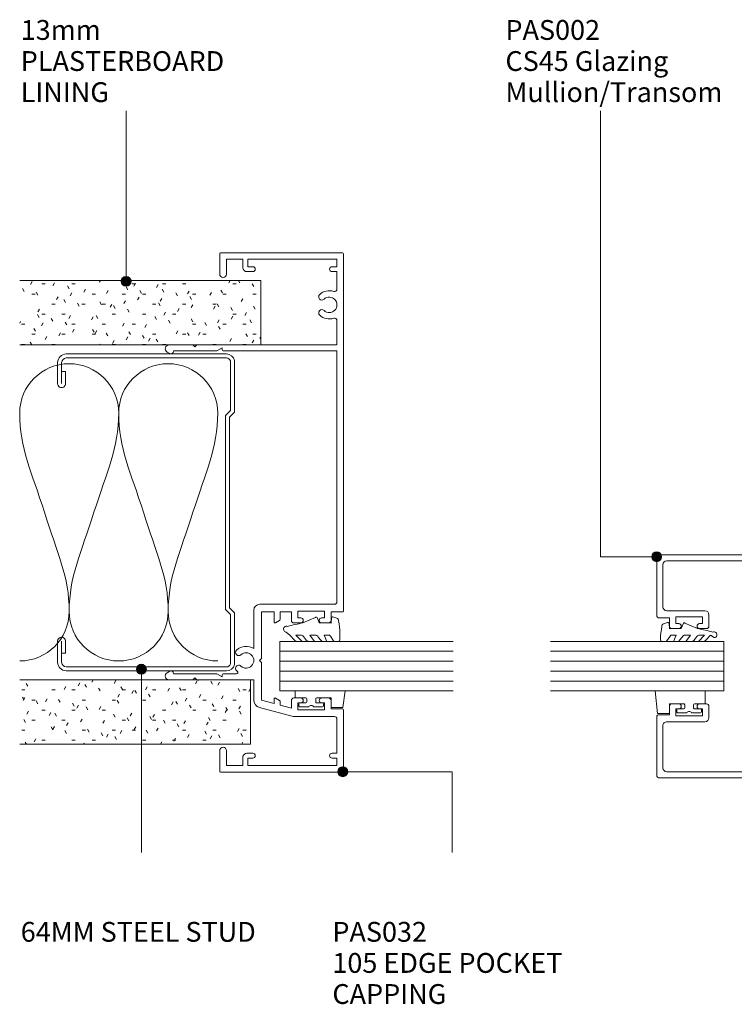
# Model space of a CAD drawing. Units: millimetres. Extents: x 759 to 1098, y 65 to 455.
# Drawn here: x 759 to 903, y 257 to 455 of the extents above; entities that cross this region are included whole.
import ezdxf

# ---------------------------------------------------------------- set-up
doc = ezdxf.new("R2010")
doc.units = ezdxf.units.MM
doc.layers.add('Potter', color=7, linetype='Continuous', lineweight=18)
doc.styles.add('Arial', font='arial.ttf', dxfattribs={"height": 4})

# ---------------------------------------------------------------- blocks, each defined once
blk = doc.blocks.new('PAS_032 - PAS_032-1476485-8_75MM DOOR _ SLIDER SYSTEM JAMBS')
at = {"layer": 'Potter', "lineweight": 9}
for p, q in [((-33.8, 35.24), (-33.8, 30.4)), ((-32.6, 25.54), (-32.6, 34.33)), ((-32.06, 35.08), (-32.38, 35.62)), ((32.38, 35.62), (32.06, 35.08)), ((32.6, 34.33), (32.6, 25.54)), ((33.8, 30.4), (33.8, 35.24)), ((-33.8, 30.4), (-33.4, 30)), ((-33.4, 30), (-33.8, 29.6)), ((33.4, 30), (33.8, 30.4)), ((33.8, 29.6), (33.4, 30)), ((-33.8, 29.6), (-33.8, 24.5)), ((33.8, 24.5), (33.8, 29.6)), ((-52.4, 24.8), (-52.4, 0.2)), ((-48.1, 25), (-52.2, 25)), ((-33.8, 24.5), (-33.8, 18.74)), ((-33.2, 24.5), (-32.6, 25.54)), ((-32.8, 24.5), (-33.2, 24.5)), ((-32.6, 21.64), (-32.6, 24.3)), ((32.6, 25.54), (33.2, 24.5)), ((32.6, 24.3), (32.6, 1.3)), ((33.2, 24.5), (32.8, 24.5)), ((33.8, 16.7), (33.8, 24.5)), ((52.2, 25), (48.1, 25)), ((52.4, 0.2), (52.4, 24.8)), ((-51.1, 20.3), (-51.1, 23.6)), ((-51.1, 23.6), (-48.1, 23.6)), ((48.1, 23.6), (51.1, 23.6)), ((51.1, 23.6), (51.1, 20.3)), ((-49.4, 20.3), (-51.1, 20.3)), ((51.1, 20.3), (49.4, 20.3)), ((-51.1, 1.3), (-51.1, 19.3)), ((-51.1, 19.3), (-49.6, 19.3)), ((-49.6, 19.3), (-49.6, 18.3)), ((-48.6, 18.3), (-48.6, 19.5)), ((-33.8, 18.1), (-37.88, 18.1)), ((-33.8, 18.74), (-33.8, 18.1)), ((-19.75, 18.1), (-27.48, 18.1)), ((48.6, 19.5), (48.6, 18.3)), ((49.6, 18.3), (49.6, 19.3)), ((49.6, 19.3), (51.1, 19.3)), ((51.1, 19.3), (51.1, 1.3)), ((-39.38, 16.95), (-41.2, 10.15)), ((-38.57, 14), (-37.88, 16.55)), ((-37.88, 16.55), (-30.28, 16.55)), ((-30.28, 16.55), (-29.88, 16.95)), ((-29.88, 16.95), (-29.48, 16.55)), ((-29.48, 16.55), (-20.1, 16.55)), ((-20.1, 16.55), (-20.1, 14)), ((-18.55, 1.8), (-18.55, 16.9)), ((33.8, 1.3), (33.8, 16.7)), ((-37.65, 14), (-38.57, 14)), ((-20.1, 14), (-22.1, 14)), ((-39.5, 10.5), (-38.89, 12.8)), ((-38.89, 12.8), (-38.11, 12.8)), ((-37.94, 12.9), (-37.48, 13.7)), ((-22.27, 13.7), (-21.81, 12.9)), ((-21.64, 12.8), (-20.1, 12.8)), ((-20.1, 12.8), (-20.1, 10.5)), ((-41.2, 10.15), (-41.2, 1.8)), ((-37.95, 10.5), (-39.5, 10.5)), ((-37.45, 8.6), (-37.45, 10)), ((-22.3, 10), (-22.3, 8.6)), ((-20.1, 10.5), (-21.8, 10.5)), ((-39.85, 3.8), (-39.85, 9.2)), ((-39.85, 9.2), (-38.45, 9.2)), ((-38.45, 9.2), (-38.45, 8.6)), ((-21.3, 8.6), (-21.3, 9.2)), ((-21.3, 9.2), (-19.9, 9.2)), ((-19.9, 9.2), (-19.9, 3.8)), ((-38.45, 4.4), (-38.45, 3.8)), ((-37.45, 3), (-37.45, 4.4)), ((-22.3, 4.4), (-22.3, 3)), ((-21.3, 3.8), (-21.3, 4.4)), ((-49.6, 2.3), (-49.6, 1.3)), ((-48.6, 1.3), (-48.6, 2.3)), ((-38.45, 3.8), (-39.85, 3.8)), ((-39.65, 0.2), (-39.65, 2.5)), ((-39.65, 2.5), (-37.95, 2.5)), ((-21.8, 2.5), (-20.1, 2.5)), ((-19.9, 3.8), (-21.3, 3.8)), ((-20.1, 2.5), (-20.1, 0.2)), ((48.6, 2.3), (48.6, 1.3)), ((49.6, 1.3), (49.6, 2.3)), ((-49.6, 1.3), (-51.1, 1.3)), ((-41.7, 1.3), (-48.6, 1.3)), ((32.6, 1.3), (-18.05, 1.3)), ((38.72, 1.3), (33.8, 1.3)), ((48.6, 1.3), (45.08, 1.3)), ((51.1, 1.3), (49.6, 1.3)), ((-52.2, 0), (-39.85, 0)), ((-19.9, 0), (52.2, 0))]:
    blk.add_line(p, q, dxfattribs=at)
for centre, radius, start, end in [((-33.04, 35.24), 0.761, 30, 180), ((33.04, 35.24), 0.761, 0, 150), ((-32.5, 34.83), 0.5, 270, 30), ((32.5, 34.83), 0.5, 150, 270), ((-52.2, 24.8), 0.2, 90, 180), ((-48.1, 24.3), 0.7, 270, 90), ((-32.8, 24.3), 0.2, 0, 90), ((32.8, 24.3), 0.2, 90, 180), ((48.1, 24.3), 0.7, 90, 270), ((52.2, 24.8), 0.2, 0, 90), ((-49.4, 19.5), 0.8, 0, 90), ((-32.3, 21.64), 0.3, 180, 328.3483), ((-31.49, 21.15), 0.65, 317.1848, 148.3483), ((-29.88, 19.65), 1.55, 137.1848, 42.8152), ((-28.26, 21.15), 0.65, 42.8152, 222.8152), ((-29.88, 19.65), 2.85, 327.0532, 42.8152), ((49.4, 19.5), 0.8, 90, 180), ((-49.1, 18.3), 0.5, 180, 0), ((-37.88, 16.55), 1.55, 90, 165), ((-19.75, 16.9), 1.2, 0, 90), ((49.1, 18.3), 0.5, 180, 0), ((-37.65, 13.8), 0.2, 330, 90), ((-22.1, 13.8), 0.2, 90, 210), ((-38.11, 13), 0.2, 270, 330), ((-21.64, 13), 0.2, 210, 270), ((-37.95, 10), 0.5, 0, 90), ((-21.8, 10), 0.5, 90, 180), ((-37.95, 8.6), 0.5, 180, 0), ((-21.8, 8.6), 0.5, 180, 0), ((-37.95, 4.4), 0.5, 0, 180), ((-21.8, 4.4), 0.5, 0, 180), ((41.9, 2.85), 2.85, 137.1848, 198.2662), ((40.28, 4.35), 0.65, 317.1848, 137.1848), ((43.51, 4.35), 0.65, 42.8152, 222.8152), ((41.9, 2.85), 2.85, 341.7338, 42.8152), ((-49.1, 2.3), 0.5, 0, 180), ((-37.95, 3), 0.5, 270, 0), ((-21.8, 3), 0.5, 180, 270), ((41.9, 2.85), 1.55, 137.1848, 42.8152), ((49.1, 2.3), 0.5, 0, 180), ((-52.2, 0.2), 0.2, 180, 270), ((-41.7, 1.8), 0.5, 270, 360), ((-39.85, 0.2), 0.2, 270, 0), ((-19.9, 0.2), 0.2, 180, 270), ((-18.05, 1.8), 0.5, 180, 270), ((38.72, 1.8), 0.5, 270, 18.2662), ((45.08, 1.8), 0.5, 161.7338, 270), ((52.2, 0.2), 0.2, 270, 0)]:
    blk.add_arc(centre, radius, start, end, dxfattribs=at)
blk = doc.blocks.new('PAS_Glazing Panel - Potters Glazing Panel 8mm-1601770-8_75MM DOOR _ SLIDER SYSTEM JAMBS')
at = {"layer": 'Potter'}
for p, q in [((-10, 0), (-10, 35)), ((0, 0), (0, 35)), ((0, 0), (-10, 0))]:
    blk.add_line(p, q, dxfattribs=at)
at = {"layer": 'Potter', "lineweight": 9}
for p, q in [((-8, 0), (-8, 35)), ((-6, 0), (-6, 35)), ((-4, 0), (-4, 35)), ((-2, 0), (-2, 35))]:
    blk.add_line(p, q, dxfattribs=at)
blk = doc.blocks.new('PAS_Rubber Seal 2 - ACE Captive Wedge-1419487-8_75MM DOOR _ SLIDER SYSTEM JAMBS')
at = {"layer": 'Potter', "lineweight": 9}
for p, q in [((-3.22, 6.84), (0.15, 6.4)), ((-3.22, -3.25), (-3.22, 6.84)), ((0.15, 4), (0.15, 6.4)), ((-1.8, 4), (0.15, 4)), ((-1.8, 4), (-1.8, 1.1)), ((-0.8, 2.3), (-0.8, 1.1)), ((-0.6, 2.5), (-0.2, 2.5)), ((0, 2.3), (0, 0.5)), ((-1, 0.9), (-1.6, 0.9)), ((-1.8, -1.1), (-1.8, -3.25)), ((-1.6, -0.9), (-1, -0.9)), ((-0.8, -2.3), (-0.8, -1.1)), ((0, -2.3), (0, -0.5)), ((-1.8, -3.25), (-3.22, -3.25)), ((-0.6, -2.5), (-0.2, -2.5))]:
    blk.add_line(p, q, dxfattribs=at)
for centre, radius, start, end in [((-0.6, 2.3), 0.2, 90, 180), ((-0.2, 2.3), 0.2, 0, 90), ((-1.6, 1.1), 0.2, 180, 270), ((-1, 1.1), 0.2, 270, 0), ((0.27, 0), 0.567, 118.0725, 241.9275), ((-1.6, -1.1), 0.2, 90, 180), ((-1, -1.1), 0.2, 360, 90), ((-0.6, -2.3), 0.2, 180, 270), ((-0.2, -2.3), 0.2, 270, 0)]:
    blk.add_arc(centre, radius, start, end, dxfattribs=at)
blk = doc.blocks.new('PAS_Rubber Seal 1 - PAS_Rubber Seal-1636018-8_75MM DOOR _ SLIDER SYSTEM JAMBS')
at = {"layer": 'Potter', "lineweight": 9}
for p, q in [((-4.29, 7.01), (-5.38, 5.98)), ((-4.29, 7.01), (-3.67, 7.75)), ((-5.57, 4.53), (-4.28, 5.75)), ((-5.57, 5.39), (-5.57, 4.53)), ((-4.59, 4.23), (-5.14, 3.85)), ((-4.28, 5.75), (-4.28, 4.78)), ((-0.73, 1.82), (-1.85, 4.38)), ((-5.57, 3.09), (-5.57, 2.03)), ((-5.57, 2.03), (-4.28, 2.94)), ((-4.28, 2.94), (-4.28, 1.86)), ((-5.57, 0.17), (-5.57, -0.5)), ((-5.57, -0.5), (-4.29, 0.07)), ((-4.68, 1.26), (-5.33, 0.74)), ((-4.29, 0.07), (-4.28, -0.79)), ((-1.87, -1.33), (-1.8, 1.07)), ((-1.8, 1.07), (-0.85, 1.44)), ((-4.5, -1.19), (-5.42, -1.83)), ((-0.82, -1.39), (-1.87, -1.33)), ((-0.87, -2.49), (-0.61, -1.7)), ((-5.57, -2.09), (-5.57, -2.83)), ((-5.21, -3.11), (-3.92, -3.13))]:
    blk.add_line(p, q, dxfattribs=at)
for centre, radius, start, end in [((-3.09, 7.68), 0.583, 337.1747, 172.8985), ((-4.86, 5.49), 0.718, 136.4771, 188.2795), ((-28.73, -0.15), 27.26, 9.5715, 16.1904), ((-5.12, 4.89), 0.849, 308.623, 352.5444), ((-4.73, 3.11), 0.839, 119.0494, 181.6881), ((-4.92, 0.24), 0.645, 129.403, 186.0733), ((-5.09, 1.97), 0.824, 300.0622, 352.109), ((-0.95, 1.68), 0.26, 291.2413, 33.4427), ((-5.32, -2.05), 0.246, 113.9944, 189.2347), ((-4.6, -0.87), 0.334, 286.6955, 14.3293), ((-0.84, -1.63), 0.24, 341.5568, 85.8486), ((-5.28, -2.83), 0.288, 180, 282.9366), ((-4.89, 16), 19.16, 272.9313, 280.4115), ((-1.39, -2.28), 0.558, 265.6298, 338.3563)]:
    blk.add_arc(centre, radius, start, end, dxfattribs=at)
blk = doc.blocks.new('USG 64mm Steel Stud Profile - USG 64mm Steel Stud Profile-184989-8_75MM DOOR _ SLIDER SYSTEM JAMBS')
at = {"layer": 'Potter', "lineweight": 9}
for p, q in [((-32, -1.72), (-32, -34.11)), ((-31.2, -1.72), (-31.2, -34.07)), ((-30.68, -0.08), (-20.27, -0.08)), ((-20.6, -0.88), (-30.58, -0.88)), ((-19.57, -1.91), (-20.6, -0.88)), ((-19.24, -1.11), (-20.27, -0.08)), ((19.57, -1.91), (-19.57, -1.91)), ((-19.24, -1.11), (19.24, -1.11)), ((19.24, -1.11), (20.27, -0.08)), ((20.6, -0.88), (19.57, -1.91)), ((30.68, -0.08), (20.27, -0.08)), ((30.58, -0.88), (20.6, -0.88)), ((31.2, -34.07), (31.2, -1.72)), ((32, -1.72), (32, -34.11)), ((-25.99, -35.02), (-30.25, -35.02)), ((-28.43, -34.22), (-25.99, -34.22)), ((-28.43, -34.22), (-28.43, -35.02)), ((25.99, -34.22), (28.43, -34.22)), ((25.99, -35.02), (30.25, -35.02)), ((28.43, -34.22), (28.43, -35.02)), ((-30.28, -35.82), (-25.99, -35.82)), ((25.99, -35.82), (30.28, -35.82))]:
    blk.add_line(p, q, dxfattribs=at)
for centre, radius, start, end in [((-30.32, -1.72), 1.68, 102.1871, 180), ((-30.32, -1.72), 0.876, 106.8844, 180), ((30.32, -1.72), 0.876, 0, 73.1156), ((30.32, -1.72), 1.68, 360, 77.8129), ((-30.13, -33.94), 1.88, 185.1445, 265.1975), ((-30.13, -33.94), 1.08, 186.7885, 263.663), ((-25.99, -35.02), 0.8, 270, 90), ((25.99, -35.02), 0.8, 90, 270), ((30.13, -33.94), 1.08, 276.337, 353.2115), ((30.13, -33.94), 1.88, 274.8025, 354.8555)]:
    blk.add_arc(centre, radius, start, end, dxfattribs=at)
blk = doc.blocks.new('PAS_Plasterboard - 13mm-1234718-8_75MM DOOR _ SLIDER SYSTEM JAMBS')
at = {"layer": 'Potter', "lineweight": 9}
h = blk.add_hatch(dxfattribs=at)
h.set_pattern_fill('FP_3', color=256, style=0, pattern_type=2)
h.set_pattern_definition([(270, (-402.678, 807.49), (2.032, -8.128), [0.671, -5.425, 0.671, -5.425, -32.512]), (270, (-402.678, 807.49), (2.032, -8.128), [-12.192, 0.671, -11.521, 0.671, -5.425, -14.224]), (270, (-402.678, 807.49), (2.032, -8.128), [-30.48, 0.671, -3.393, 0.671, -9.489]), (30, (-401.662, 804.442), (6.0230545, 5.8237636), [0.671, -5.425, 0.671, -5.425, -32.512]), (30, (-401.662, 804.442), (6.0230545, 5.8237636), [-12.192, 0.671, -11.521, 0.671, -5.425, -14.224]), (30, (-401.662, 804.442), (6.0230545, 5.8237636), [-30.48, 0.671, -3.393, 0.671, -9.489]), (150, (-397.598, 803.426), (-8.0550545, 2.3042364), [0.671, -5.425, 0.671, -5.425, -32.512]), (150, (-397.598, 803.426), (-8.0550545, 2.3042364), [-12.192, 0.671, -11.521, 0.671, -5.425, -14.224]), (150, (-397.598, 803.426), (-8.0550545, 2.3042364), [-30.48, 0.671, -3.393, 0.671, -9.489])])
h.paths.add_polyline_path([(-13, 0), (0, 0), (0, 48.7), (-13, 48.7)], flags=0)
at = {"layer": 'Potter'}
for p, q in [((-13, 48.7), (-13, 0)), ((-13, 0), (-13, 48.7)), ((0, 0), (0, 48.7)), ((0, 0), (0, 48.7)), ((0, 0), (-13, 0)), ((0, 0), (-6.5, 0))]:
    blk.add_line(p, q, dxfattribs=at)
blk = doc.blocks.new('PAS_Plasterboard - 13mm-1234719-8_75MM DOOR _ SLIDER SYSTEM JAMBS')
at = {"layer": 'Potter', "lineweight": 9}
h = blk.add_hatch(dxfattribs=at)
h.set_pattern_fill('FP_4', color=256, style=0, pattern_type=2)
h.set_pattern_definition([(270, (-322.078, 805.452), (2.032, -8.128), [0.671, -5.425, 0.671, -5.425, -32.512]), (270, (-322.078, 805.452), (2.032, -8.128), [-12.192, 0.671, -11.521, 0.671, -5.425, -14.224]), (270, (-322.078, 805.452), (2.032, -8.128), [-30.48, 0.671, -3.393, 0.671, -9.489]), (30, (-321.062, 802.404), (6.0230545, 5.8237636), [0.671, -5.425, 0.671, -5.425, -32.512]), (30, (-321.062, 802.404), (6.0230545, 5.8237636), [-12.192, 0.671, -11.521, 0.671, -5.425, -14.224]), (30, (-321.062, 802.404), (6.0230545, 5.8237636), [-30.48, 0.671, -3.393, 0.671, -9.489]), (150, (-316.998, 801.388), (-8.0550545, 2.3042364), [0.671, -5.425, 0.671, -5.425, -32.512]), (150, (-316.998, 801.388), (-8.0550545, 2.3042364), [-12.192, 0.671, -11.521, 0.671, -5.425, -14.224]), (150, (-316.998, 801.388), (-8.0550545, 2.3042364), [-30.48, 0.671, -3.393, 0.671, -9.489])])
h.paths.add_polyline_path([(-13, 0), (0, 0), (0, 46.66), (-13, 46.66)], flags=0)
at = {"layer": 'Potter'}
for p, q in [((-13, 46.66), (-13, 0)), ((-13, 0), (-13, 46.66)), ((0, 0), (0, 46.66)), ((0, 0), (0, 46.66)), ((0, 0), (-13, 0)), ((0, 0), (-6.5, 0))]:
    blk.add_line(p, q, dxfattribs=at)
blk = doc.blocks.new('PAS_INSULATION - 60mm Insulation-573008-8_75MM DOOR _ SLIDER SYSTEM JAMBS')
at = {"layer": 'Potter', "lineweight": 9}
for centre, start, end in [((10, 20), 90, 180), ((10, 20), 360, 90), ((30, 20), 90, 180), ((30, 20), 360, 90), ((0, -20), 270, 360), ((20, -20), 180, 270), ((20, -20), 270, 360), ((40, -20), 180, 270)]:
    blk.add_arc(centre, 10, start, end, dxfattribs=at)
for points in [[(0, 20), (0, 12.94), (2.39, 8.29), (5, 0)], [(20, 20), (20, 12.94), (17.61, 8.29), (15, 0)], [(20, 20), (20, 12.94), (22.39, 8.29), (25, 0)], [(40, 20), (40, 12.94), (37.61, 8.29), (35, 0)], [(10, -20), (10, -12.94), (7.61, -8.29), (5, 0)], [(10, -20), (10, -12.94), (12.39, -8.29), (15, 0)], [(30, -20), (30, -12.94), (27.61, -8.29), (25, 0)], [(30, -20), (30, -12.94), (32.39, -8.29), (35, 0)]]:
    blk.add_open_spline(points, degree=3, dxfattribs=at)
blk = doc.blocks.new('PAS_002 - PAS_002-1366997-8_75MM DOOR _ SLIDER SYSTEM JAMBS')
at = {"layer": 'Potter', "lineweight": 9}
for p, q in [((0, 25.12), (0, 0.3)), ((12.4, 25.42), (0.3, 25.42)), ((2, 24.22), (10.5, 24.22)), ((12.7, 22.92), (12.7, 25.12)), ((32.3, 22.92), (32.3, 25.12)), ((32.6, 25.42), (44.7, 25.42)), ((43, 24.22), (34.5, 24.22)), ((45, 25.12), (45, 0.3)), ((1.2, 5.4), (1.2, 23.42)), ((11.3, 23.42), (11.3, 15.72)), ((14.4, 22.92), (12.7, 22.92)), ((14.9, 21.02), (14.9, 22.42)), ((30.1, 21.02), (30.1, 22.42)), ((30.6, 22.92), (32.3, 22.92)), ((33.7, 23.42), (33.7, 15.72)), ((43.8, 5.4), (43.8, 23.42)), ((12.5, 21.62), (13.9, 21.62)), ((12.5, 16.22), (12.5, 21.62)), ((13.9, 21.62), (13.9, 21.02)), ((31.1, 21.62), (31.1, 21.02)), ((32.5, 21.62), (31.1, 21.62)), ((32.5, 16.22), (32.5, 21.62)), ((13.9, 16.22), (12.5, 16.22)), ((13.9, 16.82), (13.9, 16.22)), ((14.9, 15.42), (14.9, 16.82)), ((30.1, 15.42), (30.1, 16.82)), ((31.1, 16.82), (31.1, 16.22)), ((31.1, 16.22), (32.5, 16.22)), ((12.1, 14.92), (14.4, 14.92)), ((32.9, 14.92), (30.6, 14.92)), ((2, 4.6), (14.8, 4.6)), ((14.8, 4.6), (22.1, 4.6)), ((22.1, 4.6), (22.5, 4.2)), ((22.5, 4.2), (22.9, 4.6)), ((22.9, 4.6), (43, 4.6)), ((2.25, 2.95), (2.89, 1.83)), ((14.8, 3.4), (2.51, 3.4)), ((13.1, 1.2), (14.8, 2.3)), ((14.8, 2.3), (14.8, 3.4)), ((16.4, 3.4), (16.4, 0.3)), ((28.6, 3.4), (16.4, 3.4)), ((28.6, 0.3), (28.6, 3.4)), ((30.2, 3.4), (30.2, 2.3)), ((42.49, 3.4), (30.2, 3.4)), ((30.2, 2.3), (31.9, 1.2)), ((42.11, 1.83), (42.75, 2.95)), ((2.77, 0.87), (1.9, 0)), ((43.1, 0), (42.23, 0.87)), ((1.9, 0), (0.3, 0)), ((16.1, 0), (13.45, 0)), ((31.55, 0), (28.9, 0)), ((44.7, 0), (43.1, 0))]:
    blk.add_line(p, q, dxfattribs=at)
for centre, radius, start, end in [((0.3, 25.12), 0.3, 90, 180), ((2, 23.42), 0.8, 90, 180), ((10.5, 23.42), 0.8, 360, 90), ((12.4, 25.12), 0.3, 0, 90), ((32.6, 25.12), 0.3, 90, 180), ((34.5, 23.42), 0.8, 90, 180), ((43, 23.42), 0.8, 0, 90), ((44.7, 25.12), 0.3, 0, 90), ((14.4, 22.42), 0.5, 0, 90), ((30.6, 22.42), 0.5, 90, 180), ((14.4, 21.02), 0.5, 180, 360), ((30.6, 21.02), 0.5, 180, 360), ((14.4, 16.82), 0.5, 0, 180), ((30.6, 16.82), 0.5, 0, 180), ((12.1, 15.72), 0.8, 180, 270), ((14.4, 15.42), 0.5, 270, 0), ((30.6, 15.42), 0.5, 180, 270), ((32.9, 15.72), 0.8, 270, 0), ((2, 5.4), 0.8, 180, 270), ((43, 5.4), 0.8, 270, 0), ((2.51, 3.1), 0.3, 90, 210), ((42.49, 3.1), 0.3, 330, 90), ((0.3, 0.3), 0.3, 180, 270), ((2.2, 1.43), 0.8, 315, 30), ((13.45, 0.65), 0.65, 122.9589, 270), ((16.1, 0.3), 0.3, 270, 0), ((28.9, 0.3), 0.3, 180, 270), ((31.55, 0.65), 0.65, 270, 57.0411), ((42.8, 1.43), 0.8, 150, 225), ((44.7, 0.3), 0.3, 270, 0)]:
    blk.add_arc(centre, radius, start, end, dxfattribs=at)
blk = doc.blocks.new('PAS_Rubber Seal 1 - PAS_Rubber Seal-1636030-8_75MM DOOR _ SLIDER SYSTEM JAMBS')
at = {"layer": 'Potter', "lineweight": 9}
for p, q in [((-4.43, 2.09), (-4.43, 2.83)), ((-4.07, 3.11), (-3.92, 3.13)), ((-0.87, 2.49), (-0.61, 1.7)), ((-4.43, -0.17), (-4.43, 0.5)), ((-4.43, 0.5), (-3.15, -0.07)), ((-3.36, 1.19), (-4.28, 1.83)), ((-3.15, -0.07), (-3.14, 0.79)), ((-0.82, 1.39), (-1.87, 1.33)), ((-1.87, 1.33), (-1.8, -1.07)), ((-3.54, -1.26), (-4.19, -0.74)), ((-3.14, -2.94), (-3.14, -1.86)), ((-0.73, -1.82), (-1.85, -4.38)), ((-1.8, -1.07), (-0.85, -1.44)), ((-4.43, -3.09), (-4.43, -2.03)), ((-4.43, -2.03), (-3.14, -2.94)), ((-3.45, -4.23), (-4, -3.85)), ((-4.43, -5.39), (-4.43, -4.53)), ((-4.43, -4.53), (-3.14, -5.75)), ((-3.14, -5.75), (-3.14, -4.78)), ((-3.15, -7.01), (-4.24, -5.98)), ((-3.15, -7.01), (-3.67, -7.75))]:
    blk.add_line(p, q, dxfattribs=at)
for centre, radius, start, end in [((-4.14, 2.83), 0.288, 77.0634, 180), ((-4.18, 2.05), 0.246, 170.7653, 246.0056), ((-4.89, -16), 19.16, 79.5885, 87.0687), ((-1.39, 2.28), 0.558, 21.6437, 94.3702), ((-3.46, 0.87), 0.334, 345.6707, 73.3045), ((-0.84, 1.63), 0.24, 274.1514, 18.4432), ((-3.78, -0.24), 0.645, 173.9267, 230.597), ((-3.95, -1.97), 0.824, 7.891, 59.9378), ((-0.95, -1.68), 0.26, 326.5573, 68.7587), ((-3.59, -3.11), 0.839, 178.3119, 240.9506), ((-3.72, -5.49), 0.718, 171.7205, 223.5229), ((-3.98, -4.89), 0.849, 7.4556, 51.377), ((-28.73, 0.15), 27.26, 343.8096, 350.4285), ((-3.09, -7.68), 0.583, 187.1015, 22.8253)]:
    blk.add_arc(centre, radius, start, end, dxfattribs=at)
blk = doc.blocks.new('PAS_Rubber Seal 2 - ACE Captive Wedge-1681692-8_75MM DOOR _ SLIDER SYSTEM JAMBS')
at = {"layer": 'Potter', "lineweight": 9}
for p, q in [((-1.8, 3.25), (-4.41, 3.25)), ((-4.41, 3.25), (-4.41, -6.84)), ((-1.8, 1.1), (-1.8, 3.25)), ((-0.8, 2.3), (-0.8, 1.1)), ((-0.6, 2.5), (-0.2, 2.5)), ((0, 2.3), (0, 0.5)), ((-1.6, 0.9), (-1, 0.9)), ((-1.8, -4), (-1.8, -1.1)), ((-1, -0.9), (-1.6, -0.9)), ((-0.8, -2.3), (-0.8, -1.1)), ((0, -2.3), (0, -0.5)), ((-0.6, -2.5), (-0.2, -2.5)), ((-1.8, -4), (0.15, -4)), ((0.15, -4), (0.15, -6.4)), ((-4.41, -6.84), (0.15, -6.4))]:
    blk.add_line(p, q, dxfattribs=at)
for centre, radius, start, end in [((-0.6, 2.3), 0.2, 90, 180), ((-0.2, 2.3), 0.2, 360, 90), ((-1.6, 1.1), 0.2, 180, 270), ((-1, 1.1), 0.2, 270, 0), ((0.27, 0), 0.567, 118.0725, 241.9275), ((-1.6, -1.1), 0.2, 90, 180), ((-1, -1.1), 0.2, 360, 90), ((-0.6, -2.3), 0.2, 180, 270), ((-0.2, -2.3), 0.2, 270, 0)]:
    blk.add_arc(centre, radius, start, end, dxfattribs=at)

msp = doc.modelspace()

# ---------------------------------------------------------------- hatches: boundary and pattern name
at = {"layer": 'Potter', "lineweight": 9}
h = msp.add_hatch(color=256, dxfattribs=at)
edge = h.paths.add_edge_path(flags=0)
edge.add_arc((780.3, 402.52), 1, 0, 360)
h = msp.add_hatch(color=256, dxfattribs=at)
edge = h.paths.add_edge_path(flags=0)
edge.add_arc((887.47, 346.93), 1, 0, 360)
h = msp.add_hatch(color=256, dxfattribs=at)
edge = h.paths.add_edge_path(flags=0)
edge.add_arc((783.38, 324.23), 1, 0, 360)
h = msp.add_hatch(color=256, dxfattribs=at)
edge = h.paths.add_edge_path(flags=0)
edge.add_arc((824.06, 303.54), 1, 0, 360)

# ---------------------------------------------------------------- linework, layer by layer
for p, q in [((780.3, 402.52), (780.3, 436.95)), ((876.1, 346.93), (876.1, 436.95)), ((887.47, 346.93), (876.1, 346.93)), ((783.38, 324.23), (783.38, 287.26)), ((824.06, 303.54), (846.19, 303.54)), ((846.19, 303.54), (846.19, 287.26))]:
    msp.add_line(p, q, dxfattribs=at)
for centre in [(780.3, 402.52), (887.47, 346.93), (783.38, 324.23), (824.06, 303.54)]:
    msp.add_circle(centre, 1, dxfattribs=at)

# ---------------------------------------------------------------- block references
at = {"layer": 'Potter'}
for name, p, rotation in [('PAS_032 - PAS_032-1476485-8_75MM DOOR _ SLIDER SYSTEM JAMBS', (824.19, 355.88), 89.9999999999999), ('PAS_Plasterboard - 13mm-1234718-8_75MM DOOR _ SLIDER SYSTEM JAMBS', (807.49, 402.68), 89.9999999999999), ('USG 64mm Steel Stud Profile - USG 64mm Steel Stud Profile-184989-8_75MM DOOR _ SLIDER SYSTEM JAMBS', (802.27, 355.88), 269.9999999999997), ('PAS_002 - PAS_002-1366997-8_75MM DOOR _ SLIDER SYSTEM JAMBS', (912.95, 302.33), 89.99999999999955), ('PAS_Rubber Seal 1 - PAS_Rubber Seal-1636018-8_75MM DOOR _ SLIDER SYSTEM JAMBS', (820.36, 335.41), 90.00000000000146), ('PAS_Rubber Seal 1 - PAS_Rubber Seal-1636030-8_75MM DOOR _ SLIDER SYSTEM JAMBS', (891.36, 334.27), 90.00000000000034), ('PAS_Glazing Panel - Potters Glazing Panel 8mm-1601770-8_75MM DOOR _ SLIDER SYSTEM JAMBS', (811.37, 319.84), 269.9999999999998), ('PAS_Glazing Panel - Potters Glazing Panel 8mm-1601770-8_75MM DOOR _ SLIDER SYSTEM JAMBS', (901.03, 329.84), 89.9999999999993), ('PAS_Plasterboard - 13mm-1234719-8_75MM DOOR _ SLIDER SYSTEM JAMBS', (805.45, 322.08), 89.9999999999999), ('PAS_Rubber Seal 2 - ACE Captive Wedge-1419487-8_75MM DOOR _ SLIDER SYSTEM JAMBS', (817.69, 316.62), 269.9999999999998), ('PAS_Rubber Seal 2 - ACE Captive Wedge-1681692-8_75MM DOOR _ SLIDER SYSTEM JAMBS', (894.03, 315.43), 270.0000000000003)]:
    msp.add_blockref(name, p, dxfattribs=dict(at, rotation=rotation))
msp.add_blockref('PAS_INSULATION - 60mm Insulation-573008-8_75MM DOOR _ SLIDER SYSTEM JAMBS', (758.79, 355.9), dxfattribs=at)

# ---------------------------------------------------------------- texts
at = {"layer": 'Potter', "lineweight": 9, "char_height": 4, "attachment_point": 1, "line_spacing_factor": 0.941778, "style": 'Arial'}
for s, insert, width in [('13mm\\PPLASTERBOARD\\PLINING', (759, 455.27), 54.1123), ('PAS002\\PCS45 Glazing\\PMullion/Transom', (856.92, 455.27), 49.0194), ('64MM STEEL STUD', (759, 273.22), 61.5068), ('PAS032\\P105 EDGE POCKET\\PCAPPING', (821.96, 273.22), 61.1151)]:
    msp.add_mtext(s, dxfattribs=dict(at, insert=insert, width=width))

doc.saveas('drawing.dxf')
